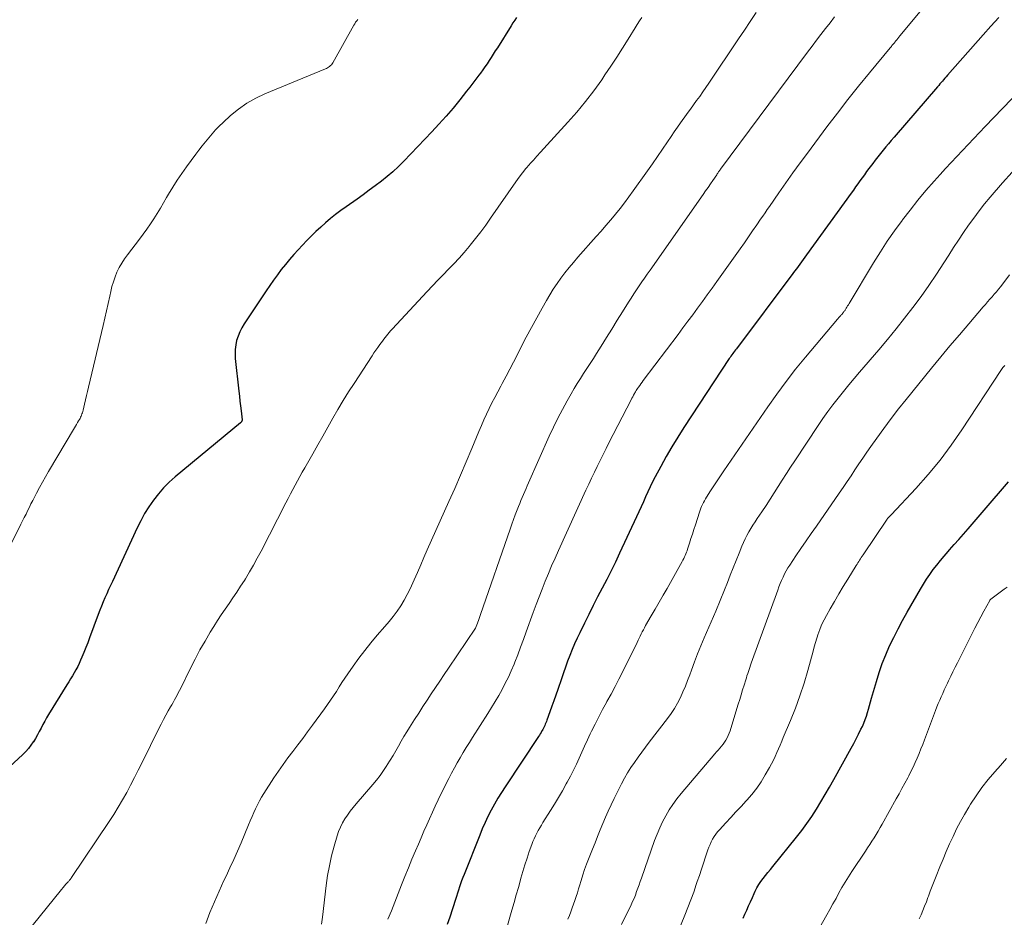
# Model space of a CAD drawing. Units: feet. Extents: x 2049992 to 2055023, y 540000 to 545005.
# Drawn here: x 2051214 to 2051341, y 542593 to 542709 of the extents above; entities that cross this region are included whole.
import ezdxf

# ---------------------------------------------------------------- set-up
doc = ezdxf.new("R2010")
doc.units = ezdxf.units.FT
doc.header["$LTSCALE"] = 100
doc.header["$MEASUREMENT"] = 0
doc.layers.add('CONTOUR INDEX', color=32, linetype='Continuous', lineweight=25)
doc.layers.add('CONTOUR INTERMEDIATE', color=40, linetype='Continuous', lineweight=15)

msp = doc.modelspace()

# ---------------------------------------------------------------- linework, layer by layer
at = {"layer": 'CONTOUR INDEX', "flags": 128}
for points, elevation in [([(2051277.77, 542709.04), (2051277.52, 542708.68), (2051277.28, 542708.32), (2051277.05, 542707.95), (2051275.28, 542705.12), (2051275.02, 542704.7), (2051274.76, 542704.29), (2051274.49, 542703.88), (2051274.23, 542703.47), (2051273.96, 542703.06), (2051273.68, 542702.65), (2051273.4, 542702.26), (2051273.11, 542701.86), (2051272.91, 542701.59), (2051272.52, 542701.07), (2051272.12, 542700.54), (2051271.72, 542700.02), (2051271.31, 542699.51), (2051270.42, 542698.39), (2051269.56, 542697.33), (2051268.67, 542696.28), (2051267.75, 542695.26), (2051266.82, 542694.26), (2051263.2, 542690.48), (2051262.51, 542689.8), (2051261.8, 542689.13), (2051261.07, 542688.5), (2051260.31, 542687.9), (2051259.53, 542687.31), (2051258.75, 542686.73), (2051257.97, 542686.16), (2051257.17, 542685.6), (2051255.75, 542684.6), (2051255.07, 542684.11), (2051254.4, 542683.6), (2051253.75, 542683.08), (2051253.11, 542682.54), (2051252.49, 542681.98), (2051251.87, 542681.41), (2051251.28, 542680.83), (2051250.69, 542680.23), (2051249.58, 542679.06), (2051249.01, 542678.44), (2051248.45, 542677.81), (2051247.92, 542677.16), (2051247.4, 542676.49), (2051246.9, 542675.82), (2051246.4, 542675.14), (2051245.92, 542674.45), (2051245.45, 542673.75), (2051242.6, 542669.48), (2051242.29, 542668.97), (2051242.03, 542668.45), (2051241.81, 542667.91), (2051241.63, 542667.35), (2051241.52, 542666.78), (2051241.44, 542666.2), (2051241.43, 542665.62), (2051241.46, 542665.03), (2051241.92, 542660.82), (2051241.99, 542660.18), (2051242.06, 542659.54), (2051242.13, 542658.9), (2051242.2, 542658.26), (2051242.33, 542657.09), (2051242.33, 542657.04), (2051242.32, 542656.99), (2051242.3, 542656.94), (2051242.28, 542656.9), (2051242.24, 542656.85), (2051242.21, 542656.81), (2051242.17, 542656.77), (2051242.13, 542656.74), (2051233.71, 542649.75), (2051232.94, 542649.06), (2051232.2, 542648.33), (2051231.53, 542647.55), (2051230.89, 542646.74), (2051230.3, 542645.88), (2051229.75, 542645.01), (2051229.25, 542644.1), (2051228.79, 542643.17), (2051225.59, 542636.26), (2051225.34, 542635.73), (2051225.1, 542635.2), (2051224.87, 542634.67), (2051224.63, 542634.14), (2051224.41, 542633.61), (2051224.18, 542633.07), (2051223.97, 542632.54), (2051223.76, 542631.99), (2051222.64, 542628.97), (2051222.41, 542628.35), (2051222.17, 542627.73), (2051221.92, 542627.11), (2051221.66, 542626.49), (2051221.5, 542626.1), (2051221.31, 542625.69), (2051221.12, 542625.27), (2051220.9, 542624.87), (2051220.68, 542624.47), (2051220.45, 542624.08), (2051220.21, 542623.69), (2051219.97, 542623.29), (2051219.73, 542622.91), (2051217.37, 542619.1), (2051217.11, 542618.67), (2051216.86, 542618.23), (2051216.62, 542617.79), (2051216.39, 542617.34), (2051216.16, 542616.89), (2051215.93, 542616.45), (2051215.67, 542616.01), (2051215.41, 542615.58), (2051215.39, 542615.55), (2051215.09, 542615.12), (2051214.77, 542614.7), (2051214.43, 542614.32), (2051214.06, 542613.95), (2051210.56, 542610.73)], 920), ([(2051339.99, 542709.04), (2051338.98, 542707.92), (2051337.99, 542706.79), (2051333.37, 542701.56), (2051333.2, 542701.37), (2051333.04, 542701.19), (2051332.88, 542701), (2051332.72, 542700.82), (2051332.56, 542700.63), (2051332.4, 542700.45), (2051332.24, 542700.26), (2051332.08, 542700.08), (2051326.48, 542693.57), (2051326.12, 542693.15), (2051325.77, 542692.74), (2051325.42, 542692.32), (2051325.08, 542691.9), (2051324.73, 542691.48), (2051324.39, 542691.06), (2051324.06, 542690.63), (2051323.73, 542690.19), (2051323.23, 542689.53), (2051322.94, 542689.14), (2051322.65, 542688.74), (2051322.37, 542688.35), (2051322.08, 542687.95), (2051321.8, 542687.55), (2051321.52, 542687.16), (2051321.23, 542686.76), (2051320.95, 542686.36), (2051315.19, 542678.38), (2051314.97, 542678.08), (2051314.75, 542677.78), (2051314.53, 542677.48), (2051314.32, 542677.19), (2051314.1, 542676.89), (2051313.87, 542676.59), (2051313.65, 542676.3), (2051313.43, 542676), (2051306.13, 542666.29), (2051306.01, 542666.14), (2051305.89, 542665.98), (2051305.77, 542665.82), (2051305.66, 542665.66), (2051305.54, 542665.5), (2051305.43, 542665.34), (2051305.32, 542665.17), (2051305.21, 542665.01), (2051299.36, 542656.12), (2051298.57, 542654.89), (2051297.8, 542653.64), (2051297.07, 542652.37), (2051296.36, 542651.08), (2051295.65, 542649.74), (2051295.32, 542649.11), (2051295.01, 542648.48), (2051294.71, 542647.84), (2051294.42, 542647.19), (2051294.14, 542646.54), (2051293.85, 542645.9), (2051293.56, 542645.25), (2051293.26, 542644.61), (2051291.05, 542639.9), (2051290.51, 542638.76), (2051289.96, 542637.62), (2051289.39, 542636.5), (2051288.8, 542635.38), (2051288.22, 542634.26), (2051287.64, 542633.14), (2051287.07, 542632.01), (2051286.51, 542630.88), (2051285.91, 542629.65), (2051285.57, 542628.93), (2051285.24, 542628.2), (2051284.93, 542627.46), (2051284.63, 542626.72), (2051284.35, 542625.97), (2051284.07, 542625.22), (2051283.8, 542624.47), (2051283.54, 542623.71), (2051283.07, 542622.3), (2051282.82, 542621.58), (2051282.57, 542620.87), (2051282.32, 542620.15), (2051282.06, 542619.44), (2051281.67, 542618.36), (2051281.61, 542618.19), (2051281.54, 542618.01), (2051281.47, 542617.84), (2051281.4, 542617.67), (2051281.32, 542617.5), (2051281.24, 542617.34), (2051281.15, 542617.17), (2051281.06, 542617.01), (2051281.04, 542616.97), (2051280.93, 542616.78), (2051280.82, 542616.6), (2051280.71, 542616.42), (2051280.59, 542616.25), (2051276.27, 542609.77), (2051275.8, 542609.03), (2051275.33, 542608.28), (2051274.9, 542607.51), (2051274.47, 542606.74), (2051274.07, 542605.95), (2051273.69, 542605.16), (2051273.34, 542604.35), (2051273, 542603.53), (2051270.98, 542598.45), (2051270.82, 542598.05), (2051270.67, 542597.65), (2051270.54, 542597.25), (2051270.4, 542596.84), (2051270.27, 542596.43), (2051270.14, 542596.03), (2051270.01, 542595.62), (2051269.88, 542595.21), (2051269.15, 542592.96), (2051268.81, 542591.98)], 900), ([(2051307, 542592.8), (2051307.24, 542593.33), (2051307.48, 542593.86), (2051307.71, 542594.39), (2051307.95, 542594.92), (2051308.19, 542595.46), (2051308.43, 542595.99), (2051308.56, 542596.28), (2051308.77, 542596.72), (2051309.01, 542597.15), (2051309.28, 542597.56), (2051309.58, 542597.95), (2051309.89, 542598.33), (2051310.2, 542598.71), (2051310.52, 542599.1), (2051310.83, 542599.48), (2051313.89, 542603.25), (2051314.57, 542604.12), (2051315.23, 542605.01), (2051315.85, 542605.93), (2051316.45, 542606.86), (2051317.02, 542607.81), (2051317.59, 542608.77), (2051318.14, 542609.73), (2051318.69, 542610.7), (2051320.95, 542614.75), (2051321.28, 542615.35), (2051321.6, 542615.95), (2051321.91, 542616.56), (2051322.21, 542617.18), (2051322.39, 542617.55), (2051322.59, 542617.98), (2051322.77, 542618.43), (2051322.93, 542618.88), (2051323.07, 542619.33), (2051323.2, 542619.79), (2051323.33, 542620.25), (2051323.46, 542620.71), (2051323.59, 542621.18), (2051324.2, 542623.34), (2051324.56, 542624.51), (2051324.96, 542625.67), (2051325.41, 542626.81), (2051325.9, 542627.93), (2051326.44, 542629.03), (2051326.99, 542630.13), (2051327.57, 542631.21), (2051328.17, 542632.28), (2051329.88, 542635.26), (2051330.27, 542635.91), (2051330.67, 542636.55), (2051331.09, 542637.17), (2051331.54, 542637.78), (2051332, 542638.37), (2051332.47, 542638.96), (2051332.95, 542639.54), (2051333.45, 542640.11), (2051333.65, 542640.33), (2051334.25, 542641.01), (2051334.85, 542641.69), (2051335.44, 542642.37), (2051336.03, 542643.05), (2051338.1, 542645.46), (2051339.15, 542646.68), (2051340.2, 542647.9), (2051341.26, 542649.12)], 880)]:
    msp.add_lwpolyline(points, dxfattribs=dict(at, elevation=elevation))
at = {"layer": 'CONTOUR INTERMEDIATE', "flags": 128}
for points, elevation in [([(2051331.37, 542711.65), (2051327.23, 542706.64), (2051327.1, 542706.48), (2051326.97, 542706.32), (2051326.84, 542706.16), (2051326.71, 542706), (2051326.6, 542705.86), (2051326.52, 542705.77), (2051326.44, 542705.67), (2051326.37, 542705.58), (2051326.29, 542705.49), (2051326.21, 542705.39), (2051326.13, 542705.3), (2051326.05, 542705.21), (2051325.98, 542705.12), (2051323.31, 542701.88), (2051321.91, 542700.16), (2051320.52, 542698.43), (2051319.17, 542696.68), (2051317.82, 542694.91), (2051315.29, 542691.53), (2051314.36, 542690.27), (2051313.43, 542688.99), (2051312.52, 542687.71), (2051311.62, 542686.42), (2051310.4, 542684.65), (2051310.11, 542684.24), (2051309.83, 542683.82), (2051309.54, 542683.41), (2051309.26, 542682.99), (2051308.77, 542682.27), (2051308.23, 542681.5), (2051307.7, 542680.73), (2051307.16, 542679.96), (2051306.62, 542679.19), (2051303.61, 542674.95), (2051303, 542674.09), (2051302.38, 542673.24), (2051301.76, 542672.38), (2051301.13, 542671.53), (2051300.5, 542670.68), (2051299.88, 542669.83), (2051299.24, 542668.98), (2051298.61, 542668.14), (2051294.12, 542662.17), (2051293.97, 542661.96), (2051293.81, 542661.75), (2051293.65, 542661.53), (2051293.5, 542661.32), (2051293.38, 542661.14), (2051293.29, 542661.01), (2051293.21, 542660.88), (2051293.12, 542660.74), (2051293.04, 542660.61), (2051292.98, 542660.49), (2051292.87, 542660.3), (2051292.76, 542660.1), (2051292.65, 542659.91), (2051292.55, 542659.71), (2051289.69, 542654.16), (2051289.31, 542653.4), (2051288.92, 542652.64), (2051288.55, 542651.88), (2051288.17, 542651.11), (2051287.81, 542650.34), (2051287.44, 542649.57), (2051287.08, 542648.8), (2051286.72, 542648.02), (2051283.17, 542640.24), (2051282.73, 542639.25), (2051282.29, 542638.27), (2051281.87, 542637.28), (2051281.46, 542636.28), (2051281.05, 542635.28), (2051280.66, 542634.28), (2051280.28, 542633.27), (2051279.91, 542632.25), (2051279.01, 542629.74), (2051278.66, 542628.76), (2051278.29, 542627.78), (2051277.92, 542626.81), (2051277.53, 542625.84), (2051277.43, 542625.57), (2051277.08, 542624.74), (2051276.71, 542623.92), (2051276.31, 542623.12), (2051275.89, 542622.32), (2051275.46, 542621.54), (2051275.01, 542620.76), (2051274.54, 542619.99), (2051274.06, 542619.23), (2051272.07, 542616.11), (2051271.67, 542615.46), (2051271.26, 542614.82), (2051270.87, 542614.17), (2051270.48, 542613.52), (2051270.1, 542612.86), (2051269.73, 542612.2), (2051269.37, 542611.53), (2051269.03, 542610.85), (2051268.05, 542608.88), (2051267.66, 542608.08), (2051267.27, 542607.28), (2051266.9, 542606.47), (2051266.53, 542605.65), (2051266.17, 542604.84), (2051265.81, 542604.02), (2051265.45, 542603.2), (2051265.09, 542602.38), (2051264.72, 542601.51), (2051264.25, 542600.41), (2051263.8, 542599.32), (2051263.35, 542598.21), (2051262.92, 542597.1), (2051262.49, 542596), (2051262.05, 542594.89), (2051261.61, 542593.78), (2051261.16, 542592.68)], 904), ([(2051257.28, 542708.75), (2051257.13, 542708.58), (2051256.99, 542708.4), (2051256.87, 542708.21), (2051256.75, 542708.02), (2051254.04, 542703.17), (2051253.95, 542703.04), (2051253.86, 542702.92), (2051253.75, 542702.81), (2051253.63, 542702.7), (2051253.5, 542702.61), (2051253.37, 542702.53), (2051253.23, 542702.46), (2051253.09, 542702.39), (2051245.28, 542699.17), (2051244.09, 542698.6), (2051242.94, 542697.96), (2051241.87, 542697.2), (2051240.85, 542696.36), (2051239.88, 542695.48), (2051239.39, 542695.01), (2051238.92, 542694.53), (2051238.47, 542694.03), (2051238.03, 542693.51), (2051237.61, 542692.98), (2051237.19, 542692.45), (2051236.77, 542691.91), (2051236.36, 542691.37), (2051235.15, 542689.77), (2051234.54, 542688.91), (2051233.94, 542688.04), (2051233.38, 542687.15), (2051232.85, 542686.24), (2051232.6, 542685.8), (2051232.2, 542685.1), (2051231.79, 542684.41), (2051231.37, 542683.73), (2051230.94, 542683.05), (2051230.5, 542682.38), (2051230.05, 542681.72), (2051229.58, 542681.07), (2051229.09, 542680.43), (2051227.54, 542678.42), (2051227.16, 542677.88), (2051226.8, 542677.33), (2051226.48, 542676.75), (2051226.19, 542676.16), (2051225.94, 542675.55), (2051225.72, 542674.93), (2051225.54, 542674.3), (2051225.38, 542673.66), (2051225.25, 542673.05), (2051225.05, 542672.11), (2051224.84, 542671.16), (2051224.62, 542670.21), (2051224.4, 542669.27), (2051222.53, 542661.33), (2051222.4, 542660.78), (2051222.27, 542660.23), (2051222.13, 542659.68), (2051222, 542659.13), (2051221.81, 542658.34), (2051221.77, 542658.18), (2051221.72, 542658.03), (2051221.67, 542657.88), (2051221.62, 542657.73), (2051221.56, 542657.58), (2051221.5, 542657.44), (2051221.43, 542657.3), (2051221.35, 542657.16), (2051221.24, 542656.98), (2051221.1, 542656.75), (2051220.97, 542656.52), (2051220.83, 542656.29), (2051220.7, 542656.06), (2051217.35, 542650.44), (2051216.95, 542649.75), (2051216.56, 542649.07), (2051216.19, 542648.37), (2051215.82, 542647.67), (2051215.54, 542647.13), (2051215.31, 542646.7), (2051215.09, 542646.27), (2051214.88, 542645.83), (2051214.66, 542645.39), (2051214.45, 542644.96), (2051214.23, 542644.52), (2051214.01, 542644.09), (2051213.8, 542643.65), (2051209.34, 542634.8)], 924), ([(2051293.93, 542709.02), (2051293.63, 542708.58), (2051293.33, 542708.13), (2051293.05, 542707.68), (2051292.17, 542706.24), (2051291.44, 542705.07), (2051290.7, 542703.91), (2051289.94, 542702.75), (2051289.17, 542701.61), (2051288.75, 542700.99), (2051287.72, 542699.56), (2051286.66, 542698.17), (2051285.54, 542696.82), (2051284.39, 542695.5), (2051281.29, 542692.13), (2051280.83, 542691.63), (2051280.38, 542691.13), (2051279.93, 542690.62), (2051279.48, 542690.12), (2051279.43, 542690.06), (2051278.96, 542689.52), (2051278.51, 542688.97), (2051278.09, 542688.4), (2051277.67, 542687.83), (2051274.41, 542683.13), (2051273.78, 542682.24), (2051273.13, 542681.35), (2051272.46, 542680.49), (2051271.77, 542679.63), (2051271.64, 542679.46), (2051271, 542678.71), (2051270.35, 542677.96), (2051269.68, 542677.24), (2051268.99, 542676.53), (2051268.29, 542675.83), (2051267.6, 542675.12), (2051266.92, 542674.4), (2051266.24, 542673.68), (2051261.7, 542668.79), (2051261.51, 542668.58), (2051261.33, 542668.37), (2051261.15, 542668.16), (2051260.97, 542667.94), (2051260.79, 542667.72), (2051260.62, 542667.5), (2051260.45, 542667.28), (2051260.28, 542667.05), (2051260.1, 542666.81), (2051259.84, 542666.46), (2051259.6, 542666.1), (2051259.35, 542665.75), (2051259.11, 542665.39), (2051256.79, 542661.82), (2051256.08, 542660.71), (2051255.38, 542659.59), (2051254.71, 542658.46), (2051254.05, 542657.32), (2051253.4, 542656.17), (2051252.75, 542655.02), (2051252.1, 542653.87), (2051251.45, 542652.72), (2051250.42, 542650.91), (2051250.11, 542650.35), (2051249.79, 542649.79), (2051249.48, 542649.23), (2051249.17, 542648.67), (2051248.87, 542648.11), (2051248.57, 542647.55), (2051248.27, 542646.98), (2051247.98, 542646.41), (2051244.78, 542640.18), (2051244.3, 542639.27), (2051243.81, 542638.37), (2051243.3, 542637.49), (2051242.77, 542636.61), (2051242.63, 542636.38), (2051242.15, 542635.63), (2051241.66, 542634.88), (2051241.16, 542634.15), (2051240.65, 542633.42), (2051240.14, 542632.69), (2051239.63, 542631.95), (2051239.15, 542631.2), (2051238.68, 542630.45), (2051238.23, 542629.71), (2051237.55, 542628.57), (2051236.9, 542627.42), (2051236.28, 542626.25), (2051235.68, 542625.07), (2051234.41, 542622.5), (2051234.25, 542622.19), (2051234.1, 542621.88), (2051233.94, 542621.58), (2051233.77, 542621.27), (2051233.61, 542620.97), (2051233.44, 542620.66), (2051233.27, 542620.36), (2051233.1, 542620.06), (2051232.8, 542619.55), (2051232.48, 542618.99), (2051232.18, 542618.43), (2051231.88, 542617.86), (2051231.59, 542617.28), (2051229.43, 542612.91), (2051228.94, 542611.93), (2051228.45, 542610.96), (2051227.95, 542609.99), (2051227.44, 542609.02), (2051226.91, 542608.07), (2051226.36, 542607.13), (2051225.79, 542606.2), (2051225.19, 542605.29), (2051220.33, 542598.06), (2051220.28, 542597.99), (2051220.23, 542597.92), (2051220.17, 542597.85), (2051220.11, 542597.78), (2051220.06, 542597.71), (2051220, 542597.65), (2051219.94, 542597.58), (2051219.88, 542597.51), (2051219.61, 542597.2), (2051219.42, 542596.97), (2051219.23, 542596.75), (2051219.04, 542596.52), (2051218.85, 542596.29), (2051214.53, 542590.92)], 916), ([(2051318.8, 542709.11), (2051318.22, 542708.35), (2051317.64, 542707.6), (2051317.05, 542706.84), (2051316.47, 542706.08), (2051315.9, 542705.32), (2051315.32, 542704.55), (2051304.1, 542689.46), (2051304.04, 542689.37), (2051303.97, 542689.28), (2051303.91, 542689.19), (2051303.84, 542689.1), (2051303.78, 542689.01), (2051303.72, 542688.92), (2051303.66, 542688.83), (2051303.59, 542688.74), (2051303.1, 542688), (2051302.79, 542687.55), (2051302.47, 542687.09), (2051302.16, 542686.64), (2051301.84, 542686.18), (2051294.99, 542676.43), (2051294.63, 542675.92), (2051294.27, 542675.41), (2051293.92, 542674.9), (2051293.57, 542674.39), (2051293.22, 542673.87), (2051292.88, 542673.36), (2051292.54, 542672.83), (2051292.21, 542672.31), (2051291.45, 542671.06), (2051290.76, 542669.95), (2051290.07, 542668.83), (2051289.37, 542667.72), (2051288.67, 542666.61), (2051288.09, 542665.69), (2051287.68, 542665.04), (2051287.27, 542664.39), (2051286.85, 542663.74), (2051286.42, 542663.1), (2051286.01, 542662.45), (2051285.6, 542661.8), (2051285.2, 542661.14), (2051284.81, 542660.47), (2051284.29, 542659.58), (2051283.67, 542658.46), (2051283.07, 542657.32), (2051282.51, 542656.17), (2051281.97, 542655), (2051279.31, 542648.99), (2051279.14, 542648.61), (2051278.98, 542648.23), (2051278.81, 542647.85), (2051278.65, 542647.46), (2051278.49, 542647.08), (2051278.33, 542646.69), (2051278.18, 542646.3), (2051278.02, 542645.92), (2051277.84, 542645.48), (2051277.6, 542644.87), (2051277.37, 542644.26), (2051277.14, 542643.64), (2051276.92, 542643.02), (2051273.11, 542631.98), (2051273.03, 542631.73), (2051272.94, 542631.49), (2051272.85, 542631.24), (2051272.76, 542630.99), (2051272.59, 542630.53), (2051272.58, 542630.51), (2051272.57, 542630.49), (2051272.56, 542630.47), (2051272.56, 542630.45), (2051272.52, 542630.34), (2051272.47, 542630.25), (2051268.97, 542625.06), (2051268.41, 542624.24), (2051267.86, 542623.41), (2051267.31, 542622.59), (2051266.76, 542621.77), (2051266.22, 542620.94), (2051265.68, 542620.11), (2051265.14, 542619.28), (2051264.6, 542618.44), (2051263.95, 542617.43), (2051263.58, 542616.84), (2051263.21, 542616.24), (2051262.86, 542615.63), (2051262.51, 542615.02), (2051262.17, 542614.41), (2051261.82, 542613.81), (2051261.45, 542613.21), (2051261.08, 542612.61), (2051261.01, 542612.5), (2051260.59, 542611.86), (2051260.15, 542611.24), (2051259.68, 542610.63), (2051259.2, 542610.04), (2051257.05, 542607.55), (2051256.66, 542607.08), (2051256.29, 542606.61), (2051255.94, 542606.12), (2051255.6, 542605.62), (2051255.29, 542605.1), (2051255.02, 542604.57), (2051254.8, 542604.01), (2051254.6, 542603.44), (2051254.21, 542602.1), (2051253.88, 542600.85), (2051253.6, 542599.58), (2051253.37, 542598.3), (2051253.19, 542597.01), (2051252.73, 542592.93), (2051252.6, 542592.06)], 908), ([(2051308.69, 542709.65), (2051307.93, 542708.51), (2051307.17, 542707.38), (2051306.41, 542706.25), (2051302.57, 542700.55), (2051302.19, 542699.98), (2051301.8, 542699.42), (2051301.4, 542698.85), (2051301, 542698.3), (2051300.6, 542697.74), (2051300.2, 542697.19), (2051299.8, 542696.63), (2051299.39, 542696.08), (2051299.36, 542696.03), (2051298.94, 542695.44), (2051298.53, 542694.86), (2051298.12, 542694.27), (2051297.72, 542693.68), (2051297.25, 542692.98), (2051296.61, 542692.03), (2051295.97, 542691.09), (2051295.32, 542690.16), (2051294.66, 542689.23), (2051292.83, 542686.64), (2051292.27, 542685.87), (2051291.7, 542685.11), (2051291.12, 542684.37), (2051290.52, 542683.63), (2051289.92, 542682.91), (2051289.3, 542682.19), (2051288.68, 542681.47), (2051288.05, 542680.76), (2051285.65, 542678.08), (2051285.09, 542677.43), (2051284.53, 542676.77), (2051284, 542676.09), (2051283.48, 542675.4), (2051282.98, 542674.7), (2051282.5, 542673.99), (2051282.05, 542673.25), (2051281.61, 542672.51), (2051281.06, 542671.54), (2051280.37, 542670.29), (2051279.69, 542669.04), (2051279.02, 542667.78), (2051278.37, 542666.52), (2051277.83, 542665.46), (2051277.37, 542664.55), (2051276.89, 542663.64), (2051276.41, 542662.73), (2051275.92, 542661.82), (2051275.71, 542661.44), (2051275.33, 542660.73), (2051274.95, 542660.01), (2051274.59, 542659.29), (2051274.23, 542658.57), (2051273.89, 542657.84), (2051273.55, 542657.1), (2051273.23, 542656.36), (2051272.91, 542655.62), (2051271.99, 542653.4), (2051271.27, 542651.69), (2051270.54, 542649.98), (2051269.79, 542648.27), (2051269.04, 542646.57), (2051266.24, 542640.32), (2051265.81, 542639.36), (2051265.39, 542638.4), (2051264.96, 542637.43), (2051264.54, 542636.47), (2051264.38, 542636.09), (2051264.02, 542635.32)], 912), ([(2051347.29, 542704.35), (2051338.26, 542694.94), (2051337.52, 542694.17), (2051336.79, 542693.4), (2051336.05, 542692.63), (2051335.32, 542691.86), (2051334.59, 542691.09), (2051333.86, 542690.32), (2051333.14, 542689.53), (2051332.43, 542688.75), (2051331.67, 542687.91), (2051330.6, 542686.69), (2051329.55, 542685.45), (2051328.54, 542684.18), (2051327.55, 542682.9), (2051327.52, 542682.85), (2051326.55, 542681.51), (2051325.61, 542680.15), (2051324.71, 542678.77), (2051323.84, 542677.37), (2051320.68, 542672.12), (2051320.58, 542671.97), (2051320.49, 542671.81), (2051320.4, 542671.66), (2051320.3, 542671.51), (2051320.2, 542671.34), (2051320.16, 542671.27), (2051320.11, 542671.2), (2051320.07, 542671.13), (2051320.02, 542671.07), (2051319.97, 542671), (2051319.92, 542670.94), (2051319.87, 542670.87), (2051319.82, 542670.81), (2051319.78, 542670.76), (2051319.7, 542670.68), (2051319.63, 542670.6), (2051319.55, 542670.51), (2051319.48, 542670.43), (2051319.4, 542670.35), (2051319.33, 542670.27), (2051319.25, 542670.18), (2051319.18, 542670.1), (2051315.06, 542665.21), (2051313.78, 542663.65), (2051312.54, 542662.06), (2051311.34, 542660.43), (2051310.17, 542658.79), (2051304.49, 542650.52), (2051304.06, 542649.89), (2051303.64, 542649.25), (2051303.22, 542648.61), (2051302.81, 542647.97), (2051302.27, 542647.13), (2051302.13, 542646.9), (2051302, 542646.67), (2051301.87, 542646.43), (2051301.76, 542646.19), (2051301.65, 542645.94), (2051301.54, 542645.7), (2051301.45, 542645.44), (2051301.36, 542645.19), (2051300.84, 542643.55), (2051300.65, 542642.96), (2051300.46, 542642.37), (2051300.27, 542641.78), (2051300.08, 542641.19), (2051299.84, 542640.44), (2051299.77, 542640.23), (2051299.69, 542640.02), (2051299.61, 542639.82), (2051299.53, 542639.62), (2051299.44, 542639.42), (2051299.34, 542639.22), (2051299.24, 542639.02), (2051299.13, 542638.83), (2051297.18, 542635.37), (2051296.67, 542634.48), (2051296.16, 542633.59), (2051295.65, 542632.7), (2051295.14, 542631.81), (2051294.42, 542630.56), (2051294.28, 542630.29), (2051294.13, 542630.03), (2051293.99, 542629.76), (2051293.85, 542629.49), (2051293.72, 542629.22), (2051293.59, 542628.95), (2051293.45, 542628.67), (2051293.32, 542628.4), (2051291.48, 542624.66), (2051290.98, 542623.67), (2051290.47, 542622.69), (2051289.95, 542621.72), (2051289.41, 542620.75), (2051289.36, 542620.64), (2051288.85, 542619.72), (2051288.36, 542618.8), (2051287.89, 542617.86), (2051287.43, 542616.92), (2051287.27, 542616.59), (2051286.91, 542615.81), (2051286.54, 542615.02), (2051286.19, 542614.24), (2051285.84, 542613.45), (2051285.48, 542612.67), (2051285.11, 542611.89), (2051284.71, 542611.13), (2051284.31, 542610.37), (2051284.17, 542610.13), (2051283.68, 542609.26), (2051283.18, 542608.39), (2051282.66, 542607.54), (2051282.14, 542606.69), (2051281.17, 542605.17), (2051280.96, 542604.83), (2051280.76, 542604.48), (2051280.56, 542604.14), (2051280.37, 542603.79), (2051280.19, 542603.43), (2051280.03, 542603.07), (2051279.87, 542602.7), (2051279.73, 542602.33), (2051279.4, 542601.4), (2051279.11, 542600.55), (2051278.83, 542599.71), (2051278.57, 542598.85), (2051278.32, 542597.99), (2051278.26, 542597.76), (2051277.99, 542596.78), (2051277.72, 542595.81), (2051277.45, 542594.83), (2051277.17, 542593.86), (2051275.14, 542586.71)], 896), ([(2051341.72, 542689.07), (2051340.48, 542687.67), (2051338.9, 542685.85), (2051338.16, 542684.97), (2051337.45, 542684.07), (2051336.76, 542683.15), (2051336.09, 542682.21), (2051335.44, 542681.26), (2051334.8, 542680.3), (2051334.17, 542679.34), (2051333.55, 542678.37), (2051332.91, 542677.36), (2051331.95, 542675.89), (2051330.97, 542674.44), (2051329.96, 542673.02), (2051328.92, 542671.61), (2051327.84, 542670.22), (2051326.75, 542668.84), (2051325.63, 542667.49), (2051324.5, 542666.15), (2051322.04, 542663.28), (2051321.34, 542662.44), (2051320.63, 542661.61), (2051319.94, 542660.76), (2051319.25, 542659.91), (2051318.58, 542659.05), (2051317.92, 542658.18), (2051317.29, 542657.28), (2051316.67, 542656.38), (2051313.66, 542651.81), (2051313.12, 542650.99), (2051312.59, 542650.17), (2051312.06, 542649.34), (2051311.54, 542648.51), (2051311.02, 542647.68), (2051310.5, 542646.86), (2051309.96, 542646.04), (2051309.41, 542645.22), (2051308.83, 542644.37), (2051308.55, 542643.94), (2051308.27, 542643.52), (2051308.01, 542643.08), (2051307.74, 542642.64), (2051307.5, 542642.2), (2051307.26, 542641.74), (2051307.05, 542641.28), (2051306.85, 542640.81), (2051306.48, 542639.89), (2051306.1, 542638.95), (2051305.73, 542638.01), (2051305.35, 542637.08), (2051304.98, 542636.14), (2051304.59, 542635.17), (2051304.03, 542633.79), (2051303.46, 542632.41), (2051302.88, 542631.04), (2051302.29, 542629.67), (2051301.99, 542628.98), (2051301.55, 542627.95), (2051301.13, 542626.92), (2051300.73, 542625.88), (2051300.34, 542624.83), (2051300.12, 542624.23), (2051299.84, 542623.48), (2051299.55, 542622.74), (2051299.23, 542622.01), (2051298.9, 542621.28), (2051298.53, 542620.57), (2051298.14, 542619.88), (2051297.7, 542619.22), (2051297.24, 542618.57), (2051294.89, 542615.51), (2051294.4, 542614.87), (2051293.92, 542614.22), (2051293.44, 542613.57), (2051292.97, 542612.91), (2051292.51, 542612.24), (2051292.08, 542611.56), (2051291.68, 542610.86), (2051291.31, 542610.14), (2051290.36, 542608.25), (2051289.98, 542607.45), (2051289.6, 542606.64), (2051289.24, 542605.83), (2051288.89, 542605.02), (2051288.56, 542604.2), (2051288.22, 542603.37), (2051287.89, 542602.55), (2051287.57, 542601.72), (2051286.8, 542599.76), (2051286.54, 542599.08), (2051286.3, 542598.39), (2051286.08, 542597.69), (2051285.87, 542596.99), (2051285.75, 542596.58), (2051285.61, 542596.08), (2051285.46, 542595.59), (2051285.29, 542595.1), (2051285.12, 542594.61), (2051284.94, 542594.13), (2051284.76, 542593.65), (2051284.58, 542593.17), (2051284.39, 542592.69)], 892), ([(2051341.4, 542675.84), (2051340.24, 542674.32), (2051339.97, 542673.98), (2051339.7, 542673.64), (2051339.42, 542673.31), (2051339.14, 542672.98), (2051338.85, 542672.66), (2051338.56, 542672.33), (2051338.28, 542672), (2051337.99, 542671.68), (2051336.12, 542669.51), (2051334.91, 542668.09), (2051333.7, 542666.66), (2051332.51, 542665.22), (2051331.32, 542663.78), (2051328.05, 542659.73), (2051327.07, 542658.51), (2051326.11, 542657.27), (2051325.17, 542656.01), (2051324.25, 542654.74), (2051323.48, 542653.67), (2051322.96, 542652.93), (2051322.44, 542652.18), (2051321.93, 542651.42), (2051321.43, 542650.66), (2051320.93, 542649.9), (2051320.42, 542649.14), (2051319.91, 542648.38), (2051319.39, 542647.63), (2051316.45, 542643.4), (2051315.78, 542642.45), (2051315.13, 542641.49), (2051314.47, 542640.52), (2051313.82, 542639.56), (2051313.03, 542638.37), (2051312.79, 542638), (2051312.56, 542637.61), (2051312.35, 542637.22), (2051312.15, 542636.81), (2051311.96, 542636.4), (2051311.79, 542635.99), (2051311.62, 542635.58), (2051311.46, 542635.15), (2051308.06, 542625.71), (2051307.96, 542625.44), (2051307.87, 542625.17), (2051307.78, 542624.91), (2051307.68, 542624.64), (2051307.59, 542624.37), (2051307.5, 542624.1), (2051307.42, 542623.83), (2051307.33, 542623.56), (2051307.12, 542622.88), (2051306.94, 542622.27), (2051306.75, 542621.65), (2051306.57, 542621.04), (2051306.38, 542620.43), (2051305.42, 542617.28), (2051305.32, 542616.97), (2051305.2, 542616.67), (2051305.07, 542616.37), (2051304.93, 542616.07), (2051304.77, 542615.78), (2051304.6, 542615.51), (2051304.41, 542615.25), (2051304.2, 542615), (2051303.99, 542614.75), (2051303.78, 542614.51), (2051303.57, 542614.26), (2051303.36, 542614.02), (2051298.99, 542608.88), (2051298.44, 542608.2), (2051297.93, 542607.5), (2051297.45, 542606.77), (2051297.01, 542606.02), (2051296.61, 542605.24), (2051296.23, 542604.46), (2051295.89, 542603.65), (2051295.58, 542602.84), (2051293.88, 542597.99), (2051293.72, 542597.55), (2051293.57, 542597.11), (2051293.41, 542596.67), (2051293.26, 542596.24), (2051293.1, 542595.8), (2051292.93, 542595.37), (2051292.74, 542594.95), (2051292.55, 542594.53), (2051291.32, 542591.98)], 888), ([(2051340.76, 542664.12), (2051340.65, 542664), (2051340.54, 542663.87), (2051340.43, 542663.74), (2051340.34, 542663.61), (2051340.24, 542663.47), (2051335.21, 542655.8), (2051333.85, 542653.83), (2051332.42, 542651.91), (2051330.89, 542650.07), (2051329.3, 542648.27), (2051326.14, 542644.89), (2051326.08, 542644.83), (2051326.02, 542644.76), (2051325.95, 542644.7), (2051325.89, 542644.64), (2051325.84, 542644.59), (2051325.8, 542644.55), (2051325.76, 542644.52), (2051325.73, 542644.48), (2051325.69, 542644.44), (2051325.62, 542644.36), (2051325.57, 542644.29), (2051322.48, 542639.69), (2051322.36, 542639.51), (2051322.25, 542639.34), (2051322.14, 542639.17), (2051322.03, 542639), (2051321.92, 542638.82), (2051321.81, 542638.65), (2051321.7, 542638.47), (2051321.59, 542638.3), (2051320.51, 542636.54), (2051319.93, 542635.59), (2051319.35, 542634.64), (2051318.79, 542633.68), (2051318.23, 542632.72), (2051317.75, 542631.87), (2051317.46, 542631.32), (2051317.18, 542630.76), (2051316.95, 542630.18), (2051316.73, 542629.6), (2051316.7, 542629.51), (2051316.52, 542628.96), (2051316.35, 542628.4), (2051316.19, 542627.84), (2051316.03, 542627.28), (2051315.35, 542624.77), (2051314.87, 542623.13), (2051314.34, 542621.5), (2051313.75, 542619.89), (2051313.11, 542618.3), (2051312.19, 542616.13), (2051311.98, 542615.64), (2051311.77, 542615.15), (2051311.56, 542614.66), (2051311.35, 542614.18), (2051311.13, 542613.69), (2051310.9, 542613.21), (2051310.65, 542612.74), (2051310.4, 542612.27), (2051309.86, 542611.29), (2051309.33, 542610.42), (2051308.76, 542609.58), (2051308.14, 542608.79), (2051307.47, 542608.02), (2051307.4, 542607.95), (2051306.74, 542607.24), (2051306.08, 542606.53), (2051305.41, 542605.82)], 884), ([(2051264.02, 542635.32), (2051263.65, 542634.57), (2051263.24, 542633.84), (2051262.81, 542633.12), (2051262.34, 542632.41), (2051261.85, 542631.73), (2051261.33, 542631.07), (2051260.78, 542630.43), (2051259.78, 542629.31), (2051258.96, 542628.35), (2051258.16, 542627.37), (2051257.4, 542626.36), (2051256.66, 542625.33), (2051255.99, 542624.36), (2051255.61, 542623.8), (2051255.23, 542623.23), (2051254.87, 542622.66), (2051254.5, 542622.08), (2051254.14, 542621.51), (2051253.76, 542620.94), (2051253.38, 542620.38), (2051252.98, 542619.82), (2051251.42, 542617.7), (2051250.8, 542616.85), (2051250.16, 542616.01), (2051249.52, 542615.17), (2051248.88, 542614.33), (2051248.24, 542613.49), (2051247.62, 542612.64), (2051247.02, 542611.78), (2051246.43, 542610.9), (2051245.16, 542608.92), (2051244.86, 542608.44), (2051244.58, 542607.95), (2051244.33, 542607.45), (2051244.08, 542606.94), (2051243.85, 542606.43), (2051243.63, 542605.91), (2051243.4, 542605.39), (2051243.18, 542604.87), (2051242.2, 542602.54), (2051241.73, 542601.46), (2051241.26, 542600.38), (2051240.77, 542599.31), (2051240.27, 542598.25), (2051240, 542597.66), (2051239.37, 542596.3), (2051238.76, 542594.92), (2051238.19, 542593.54), (2051237.64, 542592.14)], 912), ([(2051341.07, 542635.52), (2051340.7, 542635.27), (2051340.34, 542635.02), (2051339.99, 542634.76), (2051339.64, 542634.5), (2051338.97, 542633.99), (2051338.87, 542633.88), (2051338.84, 542633.84), (2051338.83, 542633.82), (2051338.07, 542632.42), (2051337.68, 542631.7), (2051337.3, 542630.98), (2051336.92, 542630.25), (2051336.55, 542629.53), (2051334.65, 542625.77), (2051334.36, 542625.19), (2051334.07, 542624.6), (2051333.79, 542624.02), (2051333.51, 542623.43), (2051333.36, 542623.12), (2051333.15, 542622.69), (2051332.95, 542622.26), (2051332.76, 542621.82), (2051332.56, 542621.38), (2051332.37, 542620.95), (2051332.19, 542620.51), (2051332.01, 542620.06), (2051331.84, 542619.62), (2051330.41, 542615.83), (2051330.18, 542615.24), (2051329.95, 542614.65), (2051329.71, 542614.06), (2051329.47, 542613.47), (2051329.21, 542612.89), (2051328.95, 542612.31), (2051328.66, 542611.74), (2051328.37, 542611.18), (2051328.24, 542610.92), (2051327.87, 542610.24), (2051327.5, 542609.55), (2051327.13, 542608.87), (2051326.75, 542608.19), (2051324.95, 542604.95), (2051324.7, 542604.5), (2051324.44, 542604.06), (2051324.18, 542603.62), (2051323.91, 542603.19), (2051323.63, 542602.76), (2051323.35, 542602.33), (2051323.07, 542601.9), (2051322.79, 542601.47), (2051321.01, 542598.83), (2051320.58, 542598.15), (2051320.15, 542597.47), (2051319.75, 542596.77), (2051319.37, 542596.07), (2051318.99, 542595.36), (2051318.6, 542594.65), (2051318.21, 542593.95), (2051317.82, 542593.25), (2051315.22, 542588.67)], 876), ([(2051341.01, 542613.42), (2051340.21, 542612.52), (2051339.47, 542611.68), (2051338.63, 542610.69), (2051337.83, 542609.67), (2051337.07, 542608.61), (2051336.36, 542607.53), (2051336.11, 542607.13), (2051335.56, 542606.21), (2051335.04, 542605.28), (2051334.55, 542604.33), (2051334.09, 542603.37), (2051333.65, 542602.39), (2051333.22, 542601.41), (2051332.8, 542600.42), (2051332.4, 542599.43), (2051331.91, 542598.22), (2051331.65, 542597.58), (2051331.4, 542596.93), (2051331.16, 542596.29), (2051330.92, 542595.64), (2051330.86, 542595.47), (2051330.65, 542594.91), (2051330.43, 542594.35), (2051330.2, 542593.8), (2051329.97, 542593.25), (2051329.72, 542592.71)], 872), ([(2051305.41, 542605.82), (2051304.75, 542605.1), (2051303.95, 542604.23), (2051303.7, 542603.95), (2051303.47, 542603.65), (2051303.26, 542603.33), (2051303.07, 542603), (2051302.89, 542602.67), (2051302.73, 542602.32), (2051302.59, 542601.97), (2051302.46, 542601.61), (2051302.16, 542600.73), (2051301.9, 542599.93), (2051301.63, 542599.13), (2051301.36, 542598.33), (2051301.09, 542597.53), (2051300.96, 542597.14), (2051300.62, 542596.15), (2051300.26, 542595.16), (2051299.88, 542594.18), (2051299.49, 542593.2), (2051295.94, 542584.55)], 884)]:
    msp.add_lwpolyline(points, dxfattribs=dict(at, elevation=elevation))

doc.saveas('drawing.dxf')
